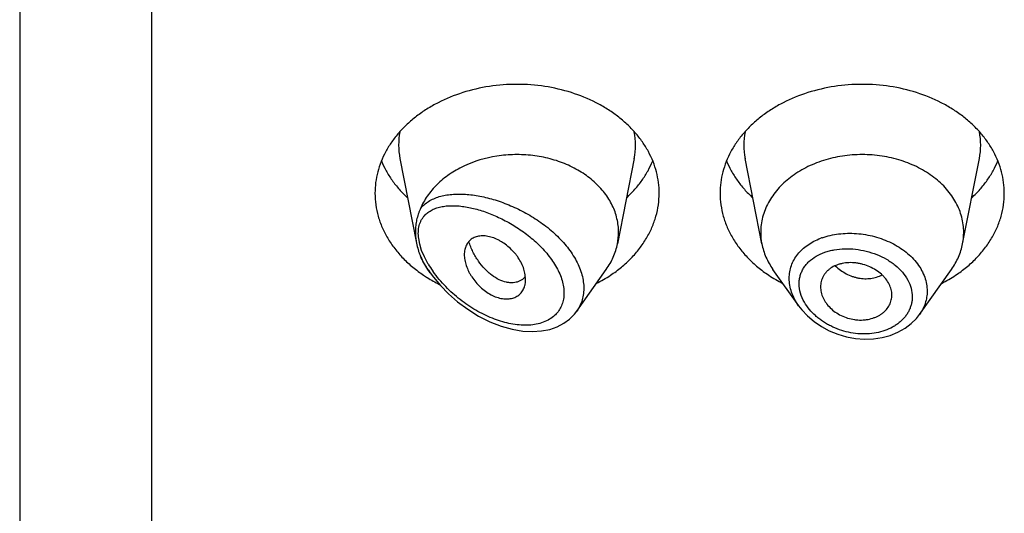
# Model space of a CAD drawing. Units: inches. Extents: x -0.1 to 22, y 4.9 to 13.7.
# Drawn here: x 20.5 to 21, y 10.9 to 11.1 of the extents above; entities that cross this region are included whole.
import ezdxf

# ---------------------------------------------------------------- set-up
doc = ezdxf.new("R2010")
doc.units = ezdxf.units.IN
doc.header["$LTSCALE"] = 1.21
doc.header["$MEASUREMENT"] = 0
doc.layers.get('0').update_dxf_attribs({"linetype": 'CONTINUOUS'})

msp = doc.modelspace()

# ---------------------------------------------------------------- linework, layer by layer
at = {"color": 7, "linetype": 'Continuous'}
for p, q in [((20.4712010843, 13.6081689198), (20.4712010843, 6.5528868217)), ((20.6584946824, 11.0554621803), (20.6666977443, 11.0137502481)), ((20.7739074861, 11.0554621803), (20.7656431761, 11.0134388063)), ((20.8367589924, 11.0134388063), (20.8284946824, 11.0554621803)), ((20.9356431761, 11.0134388063), (20.9439074861, 11.0554621803)), ((20.6733837934, 10.9992812239), (20.672247821, 11.0008859333)), ((20.7455825604, 10.9803013802), (20.7601543475, 11.0008859333)), ((20.8549339041, 10.9829651835), (20.842247821, 11.0008859333)), ((20.9144504152, 10.9787020772), (20.9301543475, 11.0008859333)), ((20.718795742, 10.9959101009), (20.7172473684, 10.9950341155)), ((20.7201778898, 10.9971922183), (20.718795742, 10.9959101009)), ((20.7204118463, 10.9959774367), (20.7202239895, 10.9982966836)), ((20.9007744018, 10.9871269715), (20.9008368596, 10.9882533632)), ((20.7444903949, 10.9788916276), (20.745640881, 10.9803850022))]:
    msp.add_line(p, q, dxfattribs=at)
at = {"color": 9, "linetype": 'Continuous'}
for p, q in [((20.5362010843, 13.0212508253), (20.5362010843, 6.5075335032)), ((20.6682748385, 11.0132817334), (20.6677328074, 11.0160732987)), ((20.669202651, 11.0102906543), (20.6682748385, 11.0132817334)), ((20.6705457372, 11.0071005742), (20.669202651, 11.0102906543)), ((20.6724325904, 11.0035604057), (20.6705457372, 11.0071005742))]:
    msp.add_line(p, q, dxfattribs=at)
at = {"color": 7, "linetype": 'Continuous'}
for points in [[(20.6733836827, 10.9992813802), (20.6749554819, 10.9971548735), (20.6784074825, 10.9930222669), (20.6823800882, 10.9889486675), (20.6868935144, 10.9849873244), (20.6919094971, 10.9812527041), (20.6972652291, 10.977925643), (20.7027803731, 10.9751411339), (20.7083494193, 10.9729559794), (20.7138492327, 10.9714137664), (20.718983715, 10.9705504053), (20.7237418427, 10.9702918147), (20.7281709255, 10.9705819), (20.7322602812, 10.9713879764), (20.7359668124, 10.9726709171), (20.739248946, 10.974379599), (20.7420925368, 10.9764689431), (20.7444903949, 10.9788916276)], [(20.8548974168, 10.9830169952), (20.8563967563, 10.9810522775), (20.8592223772, 10.978007845), (20.8624711819, 10.9752266546), (20.8660866654, 10.9727622855), (20.8700040919, 10.970663949), (20.8741569672, 10.9689681865), (20.8784774921, 10.9677062303), (20.8828944893, 10.9669005715), (20.8873348276, 10.9665669735), (20.8917226314, 10.9667126902), (20.8959825996, 10.9673341377), (20.9000417765, 10.9684207534), (20.9038313977, 10.9699485563), (20.9072855897, 10.9718874279), (20.9103452273, 10.9741906178), (20.9129627998, 10.9768056894), (20.9144538996, 10.9787072702)]]:
    msp.add_lwpolyline(points, dxfattribs=at)
at = {"color": 9, "linetype": 'Continuous'}
for centre, radius, start, end in [((20.6923314436, 11.0621111354), 0.0344879261, 168.9359092946, 191.1509753589), ((20.7400707254, 11.0621111354), 0.0344879256, 348.8490247271001, 11.0640908003), ((20.8623314431, 11.0621111354), 0.0344879256, 168.9359091926, 191.1509752719), ((20.9100707249, 11.0621111354), 0.0344879261, 348.8490246352, 11.064090704), ((20.8777361478, 10.9847125992), 0.0337308569, 109.5080453994, 110.7638218077), ((20.7218528448, 11.0335975064), 0.0593873397, 213.3913286403, 215.2984410356), ((20.7180801818, 11.0305854169), 0.0530476562, 210.6270542968, 215.0608317698), ((20.7207942085, 11.032461262), 0.05634677900000001, 215.0368320344, 215.4070329684)]:
    msp.add_arc(centre, radius, start, end, dxfattribs=at)
at = {"color": 7, "linetype": 'Continuous'}
for centre, radius, start, end in [((20.7366466017, 11.0191542125), 0.0295544841, 348.8495791439, 359.9814762381), ((20.8657546323, 11.0191541264), 0.0295535496, 180.0183583459, 191.1506076659), ((20.9066475374, 11.0191541263), 0.0295535484, 348.8493920865, 359.981641434), ((20.6985296441, 11.0199828578), 0.0324581779, 202.5936030643, 204.7955606188), ((20.7083418045, 11.0551211019), 0.06867681889999999, 236.2290013167, 238.0137097176), ((20.71005819, 11.0578960693), 0.0719396754, 238.0249797513, 243.4670612657), ((20.713521092, 11.0029037388), 0.008771227, 319.3704662068, 320.7577236386), ((20.7224397409, 11.0577084706), 0.0717285321, 297.2082289769, 303.6982415736), ((20.8794229012, 11.0567908247), 0.0706657633, 236.2529021329, 242.8406273167), ((20.8924397409, 11.0577084706), 0.0717285321, 297.208228977, 303.6982415734001)]:
    msp.add_arc(centre, radius, start, end, dxfattribs=at)
for points, knots in [([(20.7862010843, 11.0384282859), (20.7862010843, 11.0401838507), (20.7859742038, 11.0437109316), (20.7849581867, 11.0489397762), (20.783276704, 11.05406525), (20.7809475651, 11.059036075), (20.7779944993, 11.0638045736), (20.7744473054, 11.0683251213), (20.7703410176, 11.0725549176), (20.76571586, 11.0764540377), (20.7606162279, 11.0799860115), (20.7531784712, 11.0842018839), (20.7429643194, 11.0883480747), (20.7298384341, 11.0913725009), (20.7162010843, 11.0923934847), (20.7025637345, 11.0913725009), (20.6894378492, 11.0883480747), (20.6792236973, 11.0842018839), (20.6717859406, 11.0799860115), (20.6666863086, 11.0764540377), (20.6620611509, 11.0725549176), (20.6579548631, 11.0683251213), (20.6544076692, 11.0638045736), (20.6514546034, 11.059036075), (20.6491254645, 11.05406525), (20.6474439818, 11.0489397762), (20.6464279648, 11.0437109316), (20.6462010843, 11.0401838507), (20.6462010843, 11.0384282859)], [0, 0, 0, 0, 0.0270227124, 0.0542275669, 0.0817830232, 0.109841425, 0.1385266806, 0.1679321752, 0.1981175608, 0.2291094932, 0.2609028865, 0.293463037, 0.3605607621, 0.4297320976, 0.5, 0.5702679024, 0.6394392379, 0.706536963, 0.7390971135, 0.7708905068, 0.8018824392, 0.8320678248000001, 0.8614733193999999, 0.890158575, 0.9182169768, 0.9457724331, 0.9729772876, 1, 1, 1, 1]), ([(20.9562010843, 11.0384282859), (20.9562010843, 11.0401838507), (20.9559742038, 11.0437109316), (20.9549581867, 11.0489397762), (20.953276704, 11.05406525), (20.9509475651, 11.059036075), (20.9479944993, 11.0638045736), (20.9444473054, 11.0683251213), (20.9403410176, 11.0725549176), (20.93571586, 11.0764540377), (20.9306162279, 11.0799860115), (20.9231784712, 11.0842018839), (20.9129643194, 11.0883480747), (20.8998384341, 11.0913725009), (20.8862010843, 11.0923934847), (20.8725637345, 11.0913725009), (20.8594378492, 11.0883480747), (20.8492236973, 11.0842018839), (20.8417859406, 11.0799860115), (20.8366863086, 11.0764540377), (20.8320611509, 11.0725549176), (20.8279548631, 11.0683251213), (20.8244076692, 11.0638045736), (20.8214546034, 11.059036075), (20.8191254645, 11.05406525), (20.8174439818, 11.0489397762), (20.8164279648, 11.0437109316), (20.8162010843, 11.0401838507), (20.8162010843, 11.0384282859)], [0, 0, 0, 0, 0.0270227124, 0.0542275669, 0.0817830232, 0.109841425, 0.1385266806, 0.1679321752, 0.1981175608, 0.2291094932, 0.2609028865, 0.293463037, 0.3605607621, 0.4297320976, 0.5, 0.5702679024, 0.6394392379, 0.706536963, 0.7390971135, 0.7708905068, 0.8018824392, 0.8320678248000001, 0.8614733193999999, 0.890158575, 0.9182169768, 0.9457724331, 0.9729772876, 1, 1, 1, 1]), ([(20.6493780579, 11.0543685483), (20.6500569612, 11.0527015933), (20.6516340805, 11.0494102856), (20.6545806641, 11.0447230094), (20.6581030574, 11.0402785012), (20.6607783756, 11.0375401515), (20.6621961252, 11.0362232008)], [0, 0, 0, 0, 0.2412552897, 0.4878781851, 0.7406313698, 1, 1, 1, 1]), ([(20.7662010843, 11.0191446575), (20.7662010843, 11.0202753199), (20.766069455, 11.022545158), (20.7654797795, 11.0259176899), (20.7645022725, 11.0292363563), (20.7631456021, 11.0324740311), (20.7614205159, 11.0356056337), (20.7586182333, 11.0396508625), (20.7542361662, 11.0443147694), (20.7478702734, 11.0490417659), (20.740533425, 11.0528334903), (20.7324526414, 11.0555775586), (20.7238757738, 11.0571943698), (20.716530961, 11.0575623937), (20.7106479249, 11.0572600784), (20.7020629716, 11.056230942), (20.6924093188, 11.0533830273), (20.6827935218, 11.0479099216), (20.6767092702, 11.04296245), (20.6726069142, 11.0381471503), (20.6700488324, 11.0340089225), (20.6690144685, 11.0318627913), (20.6685625309, 11.0307766406)], [0, 0, 0, 0, 0.0266639744, 0.0534778706, 0.0805724614, 0.1080784133, 0.1361021288, 0.1647297347, 0.2239586956, 0.2860510416, 0.3508585649, 0.4179332593, 0.4866012927, 0.5560424053, 0.5907957608, 0.6254084663, 0.7599396821, 0.8240805731, 0.8854366795, 0.943946747, 0.9722568720999999, 1, 1, 1, 1]), ([(20.7702060434, 11.0362232008), (20.7716237929, 11.0375401515), (20.7742991111, 11.0402785012), (20.7778215044, 11.0447230094), (20.7807680881, 11.0494102856), (20.7823452074, 11.0527015933), (20.7830241107, 11.0543685483)], [0, 0, 0, 0, 0.2593686302, 0.5121218149, 0.7587447103, 1, 1, 1, 1]), ([(20.8193780579, 11.0543685483), (20.8200569612, 11.0527015933), (20.8216340805, 11.0494102856), (20.8245806641, 11.0447230094), (20.8281030574, 11.0402785012), (20.8307783756, 11.0375401515), (20.8321961252, 11.0362232008)], [0, 0, 0, 0, 0.2412552897, 0.4878781851, 0.7406313698, 1, 1, 1, 1]), ([(20.9362010843, 11.0191446582), (20.9362010843, 11.0203986112), (20.9360390025, 11.022917965), (20.9353133172, 11.0266528525), (20.9341122034, 11.030313925), (20.9324486083, 11.0338644738), (20.9303390972, 11.0372706969), (20.926919013, 11.0416297391), (20.9216035895, 11.046540023), (20.9139814262, 11.0512849457), (20.9053185694, 11.0548012432), (20.8959418189, 11.0569620809), (20.8862010844, 11.0576911569), (20.8764603499, 11.0569620809), (20.8670835994, 11.0548012433), (20.8584207426, 11.0512849459), (20.8507985792, 11.0465400231), (20.8454831557, 11.0416297393), (20.8420630714, 11.0372706971), (20.8399535604, 11.033864474), (20.8382899653, 11.0303139252), (20.8370888514, 11.0266528528), (20.8363631661, 11.0229179652), (20.8362010843, 11.0203986114), (20.8362010843, 11.0191446584)], [0, 0, 0, 0, 0.0270299057, 0.05424321730000001, 0.0818060724, 0.1098725802, 0.1385659697, 0.1679796946, 0.2290982855, 0.293404443, 0.36052122, 0.4297121915, 0.4999999998, 0.570287808, 0.6394787796, 0.7065955567000001, 0.7709017142, 0.8320203051999999, 0.8614340301000001, 0.8901274197, 0.9181939276000001, 0.9457567827, 0.9729700942, 1, 1, 1, 1]), ([(20.9402060434, 11.0362232008), (20.9416237929, 11.0375401515), (20.9442991111, 11.0402785012), (20.9478215044, 11.0447230094), (20.9507680881, 11.0494102856), (20.9523452074, 11.0527015933), (20.9530241107, 11.0543685483)], [0, 0, 0, 0, 0.2593686302, 0.5121218149, 0.7587447103, 1, 1, 1, 1]), ([(20.6462010843, 11.0384282859), (20.6462010843, 11.0365211889), (20.646469163, 11.0326866701), (20.6476687371, 11.0270144309), (20.6496510465, 11.0214751935), (20.6523913754, 11.0161342823), (20.6558564238, 11.0110519466), (20.6600052568, 11.006285124), (20.6647889008, 11.0018871753), (20.6683177153, 10.9992685053), (20.6701660828, 10.9980324013)], [0, 0, 0, 0, 0.1169856983, 0.2348947483, 0.3545853867, 0.4768022769, 0.6021344929, 0.7309920252, 0.8635990298, 1, 1, 1, 1]), ([(20.7622360858, 10.9980324013), (20.7640844533, 10.9992685053), (20.7676132678, 11.0018871754), (20.7723969118, 11.006285124), (20.7765457447, 11.0110519466), (20.7800107932, 11.0161342824), (20.782751122, 11.0214751935), (20.7847334315, 11.0270144309), (20.7859330055, 11.0326866701), (20.7862010843, 11.0365211889), (20.7862010843, 11.0384282859)], [0, 0, 0, 0, 0.1364009702, 0.2690079747, 0.3978655071, 0.5231977231, 0.6454146132, 0.7651052517, 0.8830143017000001, 1, 1, 1, 1]), ([(20.8162010843, 11.0384282859), (20.8162010843, 11.0365211889), (20.816469163, 11.0326866701), (20.8176687371, 11.0270144309), (20.8196510465, 11.0214751935), (20.8223913754, 11.0161342824), (20.8258564238, 11.0110519466), (20.8300052567, 11.006285124), (20.8347889008, 11.0018871754), (20.8383177153, 10.9992685053), (20.8401660828, 10.9980324013)], [0, 0, 0, 0, 0.1169856983, 0.2348947483, 0.3545853868, 0.4768022769, 0.6021344929, 0.7309920253, 0.8635990298, 1, 1, 1, 1]), ([(20.9322360858, 10.9980324013), (20.9340844533, 10.9992685053), (20.9376132678, 11.0018871754), (20.9423969118, 11.006285124), (20.9465457447, 11.0110519466), (20.9500107932, 11.0161342824), (20.952751122, 11.0214751935), (20.9547334315, 11.0270144309), (20.9559330055, 11.0326866701), (20.9562010843, 11.0365211889), (20.9562010843, 11.0384282859)], [0, 0, 0, 0, 0.1364009702, 0.2690079747, 0.3978655071, 0.5231977231, 0.6454146132, 0.7651052517, 0.8830143017000001, 1, 1, 1, 1]), ([(20.6685625359, 11.030776652), (20.6683721786, 11.0303191715), (20.6680023716, 11.0294184861), (20.6673393626, 11.0276247215), (20.6666819365, 11.025351678), (20.6662058384, 11.0225314376), (20.6661041453, 11.0206138883), (20.6661041458, 11.0196431443)], [0, 0, 0, 0, 0.1294561237, 0.2543422673, 0.4995312525, 0.7463819728, 1, 1, 1, 1]), ([(20.6661041457, 11.0196431451), (20.6661041459, 11.0191605959), (20.6661561937, 11.0171847487), (20.6664095565, 11.0152156327), (20.6666977477, 11.0137502355)], [0, 0, 0, 0, 0.2442030798, 1, 1, 1, 1]), ([(20.7202239895, 10.9982966836), (20.7200747482, 10.9992400179), (20.7195943467, 11.0011639969), (20.7184200176, 11.0039839934), (20.7170752079, 11.0062697162), (20.7157848226, 11.0080353739), (20.7143443063, 11.0097572251), (20.7123412897, 11.0117451506), (20.7101248872, 11.0134792552), (20.708256374, 11.0146769394), (20.7063899904, 11.0157060576), (20.704038088, 11.0166908864), (20.7012251279, 11.0173591948), (20.6989578039, 11.0174784447), (20.697276433, 11.0172926282), (20.696115796, 11.0170249758), (20.6950391297, 11.0166252696), (20.6940569067, 11.0160951091), (20.6931789295, 11.0154391939), (20.692407556, 11.0146707761), (20.6917450321, 11.0137991617), (20.6910004777, 11.0124941352), (20.690361029, 11.0106145013), (20.6902010539, 11.0090114741), (20.6902010843, 11.0081823403)], [0, 0, 0, 0, 0.0637003257, 0.1315888621, 0.2031211309, 0.239990013, 0.2773633864, 0.352759836, 0.4277378221, 0.4645790338, 0.5006915594, 0.5698083996, 0.6339043889, 0.6926569958, 0.7201580767, 0.7465171093, 0.7718980347, 0.7965290478, 0.8207039326000001, 0.8447373564, 0.8689160762, 0.8935015039, 0.9446990533, 1, 1, 1, 1]), ([(20.7172473684, 10.9950341155), (20.716787441, 10.9948386181), (20.7158107546, 10.9945261973), (20.7142554839, 10.9943050905), (20.7126087144, 10.9943240456), (20.7102539236, 10.9946809135), (20.707177286, 10.9957854564), (20.7042668112, 10.9976196343), (20.7019871478, 10.9995048915), (20.6996823692, 11.0017518887), (20.6975792505, 11.0043459263), (20.6957227926, 11.007219584), (20.6944501793, 11.0095516111), (20.693334052, 11.0120092164), (20.6926984951, 11.0137069758), (20.692407236, 11.0145698897)], [0, 0, 0, 0, 0.0431543811, 0.0880094772, 0.1351088684, 0.1848471609, 0.293123904, 0.4144896631, 0.4800068252, 0.5483560017, 0.6921795681999999, 0.7671038332, 0.8435966506, 0.9213559624, 1, 1, 1, 1]), ([(20.6666977477, 11.0137502355), (20.6669081462, 11.012680399), (20.6673017613, 11.0110882595), (20.6679715791, 11.0090205591), (20.6683564987, 11.0080078448), (20.6685625022, 11.0075127456)], [0, 0, 0, 0, 0.5017580289, 0.7532248642, 1, 1, 1, 1]), ([(20.7601543371, 11.0008859376), (20.7608366762, 11.0018497997), (20.7620964265, 11.0038253009), (20.7636599255, 11.0069368875), (20.7648652591, 11.0101419999), (20.765426546, 11.0123372628), (20.7656431818, 11.0134388056)], [0, 0, 0, 0, 0.2567896131, 0.5084802355, 0.7558865233, 1, 1, 1, 1]), ([(20.8367589878, 11.0134388057), (20.8369756238, 11.0123372635), (20.8375369139, 11.0101420012), (20.8387422349, 11.0069368848), (20.8403057411, 11.0038253), (20.8415654967, 11.001849803), (20.8422478349, 11.0008859391)], [0, 0, 0, 0, 0.2441133506, 0.4915198585, 0.7432101868000001, 1, 1, 1, 1]), ([(20.9301543336, 11.0008859391), (20.9308366718, 11.001849803), (20.9320964274, 11.0038253), (20.9336599336, 11.0069368848), (20.9348652546, 11.0101420012), (20.9354265447, 11.0123372635), (20.9356431807, 11.0134388057)], [0, 0, 0, 0, 0.2567898132, 0.5084801416, 0.7558866496, 1, 1, 1, 1]), ([(20.6690637863, 11.0063704905), (20.6695033745, 11.0054186853), (20.6704830676, 11.0035390154), (20.6716308993, 11.0017574179), (20.6722478221, 11.0008859327)], [0, 0, 0, 0, 0.4954323247, 1, 1, 1, 1]), ([(20.6902010843, 11.0081823403), (20.6902010519, 11.0072993756), (20.6903940053, 11.0054628768), (20.6911300659, 11.0027058289), (20.6920857762, 11.0004021903), (20.6930503754, 10.9985703739), (20.6941671676, 10.9967320262), (20.6958042373, 10.9945379461), (20.6980842534, 10.9921533313), (20.7006155148, 10.9900737681), (20.7033187196, 10.988378504), (20.7061106721, 10.9871510347), (20.7088930083, 10.9864590942), (20.7115571426, 10.9862983878), (20.7140154618, 10.9866582769), (20.7158475639, 10.9874021619), (20.7170905663, 10.9882507287), (20.7179071692, 10.9889944659), (20.718613845, 10.9898417846), (20.7194122512, 10.9911057823), (20.7198269258, 10.9921683465), (20.7200235993, 10.9929000828)], [0, 0, 0, 0, 0.0591594888, 0.1229295839, 0.1906444802, 0.2257638513, 0.2615720964, 0.334678813, 0.4086631856, 0.4821052893, 0.5536200041, 0.6218047957, 0.6855824906, 0.7447166302, 0.7995155751, 0.8507648386, 0.8755416569, 0.9000467634, 0.9245315853, 0.9492329592000001, 1, 1, 1, 1]), ([(20.9008368596, 10.9882533632), (20.9008368596, 10.9891703818), (20.9005816649, 10.9910513133), (20.8995355137, 10.9937611999), (20.8981756421, 10.9958709152), (20.8968212965, 10.9974460489), (20.8952513277, 10.9989663214), (20.8929793775, 11.0006456618), (20.8899209924, 11.0022600236), (20.8871622599, 11.003251502), (20.8848727114, 11.0038053343), (20.8825673359, 11.0041796084), (20.8796997189, 11.0043049903), (20.8768967847, 11.0039795766), (20.8747836414, 11.0034498166), (20.872838453, 11.0027685159), (20.8710522313, 11.0018312778), (20.8695170671, 11.0006386754), (20.8685212235, 10.9996548013), (20.8676680657, 10.9985825468), (20.8667302291, 10.9970581842), (20.8659187597, 10.9949643567), (20.8657010843, 10.993181788), (20.8657010843, 10.9922907673)], [0, 0, 0, 0, 0.0554981647, 0.1134612036, 0.1745400065, 0.2063731787, 0.239046395, 0.3066285769, 0.376517448, 0.4476770847, 0.4833945872, 0.5189634609, 0.5889009634000001, 0.6563549415, 0.6889122528, 0.7205734762999999, 0.7809808561, 0.80986202, 0.8379821108, 0.8654990227, 0.8925854514, 0.9460752376999999, 1, 1, 1, 1]), ([(20.7200235993, 10.9929000828), (20.7200887971, 10.9931426554), (20.7203215047, 10.9941523767), (20.7204118463, 10.9951929912), (20.7204118463, 10.9959774367)], [0, 0, 0, 0, 0.242540661, 1, 1, 1, 1]), ([(20.8657010843, 10.9922907673), (20.8657010843, 10.9913942338), (20.8659263364, 10.9895538236), (20.8668554772, 10.9868680726), (20.8683477415, 10.9842816442), (20.8703763763, 10.9818888711), (20.8729042715, 10.9798091218), (20.8758230818, 10.9781149157), (20.8790157796, 10.9768595458), (20.88181832, 10.9762235182), (20.8840868701, 10.9759908178), (20.8857741547, 10.9759569442), (20.887434888, 10.9760580748), (20.8895715014, 10.9763611519), (20.8916245721, 10.976910427), (20.8935355603, 10.9777042333), (20.8948593348, 10.9784058439), (20.8960748546, 10.9792157969), (20.8975140826, 10.9804183515), (20.899010999, 10.9821507775), (20.9000568219, 10.9841492335), (20.9005751287, 10.9858307546), (20.9007266527, 10.9866932563), (20.9007746367, 10.9871269329)], [0, 0, 0, 0, 0.0550018358, 0.1126134358, 0.1732819874, 0.237155762, 0.304030112, 0.3731110213, 0.4433693274, 0.5137350153, 0.5486342393, 0.5831396219, 0.6171526268, 0.6505900588, 0.7154357501, 0.7468032169, 0.7773982926999999, 0.8072038093, 0.8362411962, 0.8922748681999999, 0.9464505538, 0.9732318156, 1, 1, 1, 1])]:
    msp.add_open_spline(points, degree=3, knots=knots, dxfattribs=at)
at = {"color": 9, "linetype": 'Continuous'}
for points, knots in [([(20.6685625309, 11.0307766406), (20.6691239578, 11.0314952472), (20.6703904159, 11.0328344124), (20.6726286507, 11.0344909313), (20.6751509558, 11.0358079684), (20.6779146284, 11.0368051536), (20.6808858652, 11.0375023669), (20.6840359096, 11.0379170955), (20.6873401002, 11.0380638847), (20.6907763668, 11.0379544422), (20.6943243641, 11.0375982798), (20.6979646076, 11.0370026442), (20.7016779574, 11.0361729819), (20.7067597823, 11.0347433229), (20.7131625169, 11.0323825182), (20.7206932324, 11.0287063555), (20.727936376, 11.0241793911), (20.7335338427, 11.0197190274), (20.7375992962, 11.0157615279), (20.7403713249, 11.0126444239), (20.7428338347, 11.0093913261), (20.7449437948, 11.0060315967), (20.7466601011, 11.0025999284), (20.7479476905, 10.9991366799), (20.7487770663, 10.995685997), (20.7491274022, 10.9922955431), (20.7489882614, 10.9890152446), (20.7483602446, 10.98589504), (20.7472567614, 10.9829842512), (20.7462179944, 10.9812078735), (20.7456339022, 10.9803743379)], [0, 0, 0, 0, 0.023515111, 0.0472139834, 0.0714933606, 0.0966279293, 0.1227818655, 0.1500417636, 0.1784409006, 0.207976204, 0.2386195422, 0.270326296, 0.3030373957, 0.336681686, 0.406400355, 0.4786718572, 0.5524073524, 0.626239523, 0.6627165151, 0.6986066216, 0.7337005857, 0.7678062928, 0.8007658481000001, 0.8324694390999999, 0.8628784245000001, 0.892037478, 0.9200791189, 0.9472216749, 0.9737542247, 1, 1, 1, 1]), ([(20.6705458588, 11.0273406622), (20.6710750596, 11.0279424956), (20.6722716955, 11.0290421545), (20.6743689509, 11.0303262154), (20.6767099476, 11.0312707937), (20.6792516809, 11.0319041574), (20.6819617634, 11.0322517996), (20.6848134501, 11.0323349042), (20.687784378, 11.0321703896), (20.6908549349, 11.0317716736), (20.6940076219, 11.0311497348), (20.6983642338, 11.0300162219), (20.7039122607, 11.0280642901), (20.7105305618, 11.0249639842), (20.7170530142, 11.021091129), (20.7222360795, 11.0172467469), (20.726138748, 11.013797592), (20.7288963876, 11.0110367704), (20.731434178, 11.0081238358), (20.7337058392, 11.0050816429), (20.7356606352, 11.0019390408), (20.7372481465, 10.9987339058), (20.7384259517, 10.995513928), (20.739147178, 10.9923298618), (20.7393938256, 10.9892423283), (20.7391441761, 10.9863101761), (20.7384060089, 10.9835941831), (20.7372061657, 10.9811451694), (20.7355782779, 10.9790113683), (20.7342554417, 10.9778183758), (20.7335486476, 10.977283609)], [0, 0, 0, 0, 0.0231029755, 0.0464646516, 0.0705350096, 0.09559157689999999, 0.121777674, 0.1491518867, 0.1777223241, 0.2074662687, 0.2383418781, 0.2702978071, 0.3371768541, 0.4075479897, 0.4806613582, 0.5555066677, 0.5931799841, 0.6307317987, 0.6679158149000001, 0.7044587026000001, 0.7400688702, 0.7744607343000001, 0.8073906476999999, 0.8386775156, 0.8682910119, 0.8963320137999999, 0.923085541, 0.9489662137999999, 0.9744497097, 1, 1, 1, 1]), ([(20.6677328074, 11.0160732987), (20.6675851573, 11.0171865041), (20.6674632022, 11.019343742), (20.667822508, 11.0219703238), (20.6684191827, 11.0238539839), (20.6689952649, 11.0251319095), (20.6697001845, 11.0262992535), (20.6702528505, 11.0270074319), (20.6705458588, 11.0273406622)], [0, 0, 0, 0, 0.2813909829, 0.5383988568, 0.659067847, 0.7755160005, 0.8888097256999999, 1, 1, 1, 1]), ([(20.8502687771, 10.9965383111), (20.8502688682, 10.9976024237), (20.8504454138, 10.9997256689), (20.8512490277, 11.0028148241), (20.8525748458, 11.0057314466), (20.8543955328, 11.0084260523), (20.856671437, 11.0108618585), (20.8593621756, 11.0130061419), (20.8624186108, 11.014836724), (20.8646295433, 11.0158171707), (20.8657779986, 11.0162526273)], [0, 0, 0, 0, 0.1194309577, 0.2377827817, 0.3565617356, 0.4772520043, 0.6011768005, 0.7292747428, 0.8621482326000001, 1, 1, 1, 1]), ([(20.8664720917, 11.0165071231), (20.869095312, 11.0174366621), (20.8732718302, 11.0183703384), (20.8789775652, 11.0187708018), (20.8834120454, 11.0186519931), (20.8878628656, 11.0181098977), (20.8922586662, 11.0171518063), (20.8965255877, 11.0157889659), (20.9005907439, 11.0140399483), (20.9043840144, 11.011926426), (20.908903828, 11.0087246274), (20.912728529, 11.0048818196), (20.915538422, 11.000529327), (20.9170537721, 10.9971651915), (20.9179786237, 10.993706195), (20.9181894602, 10.9913587268), (20.9181895136, 10.9902006214)], [0, 0, 0, 0, 0.1262231516, 0.1920939656, 0.2592047297, 0.3270693583, 0.3951642135, 0.4629529742, 0.5299121815, 0.5955605032, 0.6594875526, 0.7808384504000001, 0.8383180039, 0.8937479499, 0.9474748606, 1, 1, 1, 1]), ([(20.8551433051, 10.9938327648), (20.8551434615, 10.9945199314), (20.8552370812, 10.9958873064), (20.8556579695, 10.9978905793), (20.8563540347, 10.999806809), (20.857316645, 11.0016138743), (20.8585314861, 11.0032939629), (20.8604860206, 11.0053722275), (20.8635044287, 11.0075806372), (20.8669990903, 11.0091618933), (20.8700500735, 11.0100861391), (20.8733321882, 11.0107913297), (20.8776485516, 11.0111989584), (20.8829518136, 11.0109558946), (20.8882664203, 11.0099947276), (20.8934122723, 11.0083380227), (20.8974418659, 11.0063963436), (20.9004071921, 11.0045260128), (20.9031079162, 11.0025083819), (20.9060438353, 10.9996809057), (20.9087466755, 10.9958322517), (20.9104446965, 10.9916973386), (20.910845007, 10.9888105469), (20.9108451943, 10.9874050877)], [0, 0, 0, 0, 0.0270243819, 0.05370009429999999, 0.0802529957, 0.1069310106, 0.1339629235, 0.1615463736, 0.2188621588, 0.279686556, 0.3114794846, 0.3441164096, 0.4115747954, 0.4813076816, 0.5522849952000001, 0.6233440679, 0.6932961756999999, 0.7275299873000001, 0.7610923902, 0.8257633862, 0.8869270484999999, 0.9447271369, 1, 1, 1, 1]), ([(20.6722685041, 11.0009134235), (20.6715661031, 11.0019795023), (20.6702465416, 11.0041344002), (20.6690879586, 11.0063807572), (20.6685625301, 11.0075126776)], [0, 0, 0, 0, 0.5056931892000001, 1, 1, 1, 1]), ([(20.7335486476, 10.977283609), (20.7326600579, 10.9766112942), (20.7306973873, 10.9754360296), (20.7274217125, 10.9742310299), (20.7238577372, 10.9735343737), (20.7200804586, 10.9733244933), (20.7161524317, 10.9735713388), (20.7121271998, 10.9742485113), (20.7080504134, 10.9753293759), (20.7039615165, 10.9767894003), (20.6998953746, 10.9786061891), (20.6958837946, 10.9807594967), (20.6919572241, 10.9832310636), (20.6881465767, 10.9860041668), (20.684485338, 10.9890626566), (20.6810118525, 10.9923895834), (20.6777728344, 10.995964148), (20.6757982888, 10.9985068253), (20.6748683897, 10.9998149962)], [0, 0, 0, 0, 0.0489012963, 0.0995949331, 0.1524740379, 0.207680215, 0.2651789502, 0.3248504923, 0.38653077, 0.4500386406, 0.5151898363, 0.5818005139, 0.6496860797999999, 0.7186515443000001, 0.7884769858, 0.8588959516, 0.9295623820000001, 1, 1, 1, 1]), ([(20.8728914934, 11.0026893768), (20.8744985728, 11.0011577829), (20.877231963, 10.9991938733), (20.880759534, 10.9976360354), (20.8828173623, 10.9969875487), (20.8848635586, 10.9965118817), (20.8874284748, 10.9962360011), (20.8904511128, 10.9964076001), (20.8933187278, 10.9970624605), (20.8951003589, 10.997821024), (20.8959322793, 10.9982754106)], [0, 0, 0, 0, 0.2662796805, 0.3970646875, 0.4613716078, 0.5248026468, 0.6488285099000001, 0.7693080994, 0.8863015362000001, 1, 1, 1, 1]), ([(20.8548995003, 10.9830139074), (20.854164182, 10.9840570138), (20.8528499895, 10.9861997718), (20.8513788054, 10.9895966091), (20.8504775122, 10.9930553527), (20.8502688235, 10.9953908746), (20.8502687771, 10.9965383111)], [0, 0, 0, 0, 0.2638996774, 0.5179285726, 0.7627324145000001, 1, 1, 1, 1]), ([(20.8577495819, 10.9846878482), (20.8569299208, 10.98611909), (20.8556336819, 10.9890778328), (20.8551434929, 10.9922854583), (20.8551433051, 10.9938327648)], [0, 0, 0, 0, 0.5159583083, 1, 1, 1, 1]), ([(20.9181895136, 10.9902006214), (20.9181894239, 10.9891885665), (20.9180305273, 10.9871604354), (20.9173133749, 10.9841861499), (20.9161303062, 10.981332109), (20.9150559275, 10.9795579834), (20.914453901, 10.9787070151)], [0, 0, 0, 0, 0.247463716, 0.4950114878, 0.7451181540999999, 1, 1, 1, 1]), ([(20.9108451943, 10.9874050877), (20.9108450545, 10.986807968), (20.9107744934, 10.9856144637), (20.9104601719, 10.9838496397), (20.9099406914, 10.9821296746), (20.9092192234, 10.9804699017), (20.9083029369, 10.9788838431), (20.9072009603, 10.9773841661), (20.9059239453, 10.9759821936), (20.9044827829, 10.974689098), (20.9028904232, 10.9735139008), (20.9005602883, 10.9720990702), (20.8973300248, 10.9706785578), (20.8931264594, 10.969567868), (20.8886683408, 10.9690572835), (20.8840757366, 10.9691513413), (20.8794653139, 10.9698451722), (20.8749518806, 10.9711159144), (20.8713531423, 10.9726355378), (20.8686265849, 10.9741077491), (20.8666815768, 10.9753286689), (20.8648434962, 10.9766613434), (20.8615202541, 10.9794379541), (20.8591561584, 10.9822317707), (20.8577495819, 10.9846878482)], [0, 0, 0, 0, 0.0263806814, 0.0526774011, 0.0790252201, 0.1055752926, 0.1324568858, 0.1597810726, 0.1876369519, 0.216091344, 0.2451875114, 0.2749437059, 0.3363887439, 0.4003101315, 0.4663437504, 0.5339896169, 0.6026743137, 0.6717709348, 0.7406224689, 0.7747622197, 0.8085861597, 0.8420118136, 0.8749562881, 1, 1, 1, 1])]:
    msp.add_open_spline(points, degree=3, knots=knots, dxfattribs=at)

doc.saveas('drawing.dxf')
